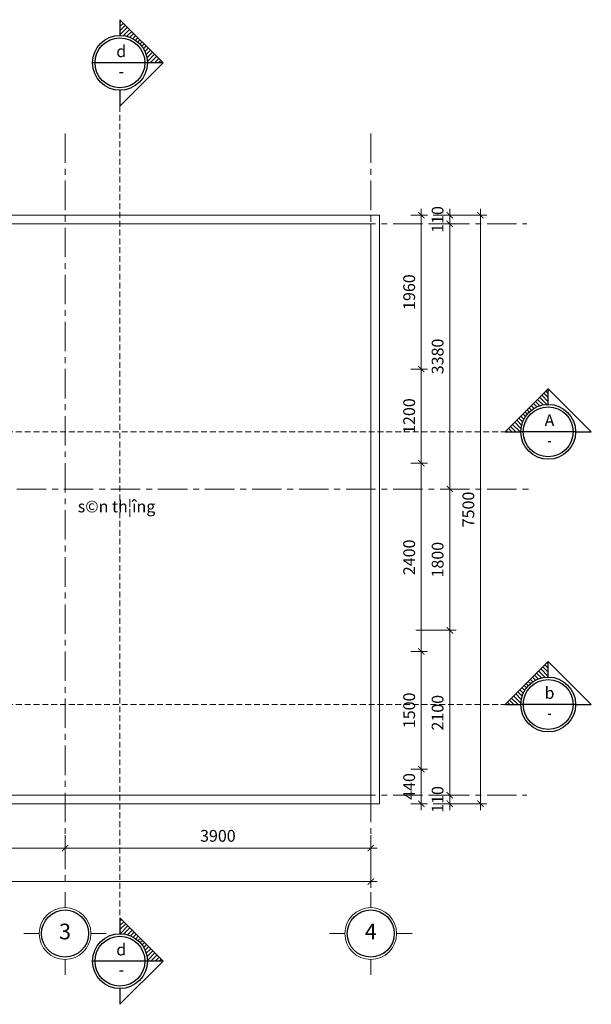
# Model space of a CAD drawing. Units: inches. Extents: x -69074 to 403476, y -273170 to -89820.
# Drawn here: x -6005 to 1287, y -188101 to -175554 of the extents above; entities that cross this region are included whole.
import ezdxf
from ezdxf.enums import TextEntityAlignment as Align

# ---------------------------------------------------------------- set-up
doc = ezdxf.new("R2010")
doc.units = ezdxf.units.IN
doc.header["$LTSCALE"] = 300
doc.header["$MEASUREMENT"] = 0
doc.linetypes.add('CENTER', pattern=[2, 1.25, -0.25, 0.25, -0.25])
doc.linetypes.add('HIDDEN', pattern=[0.375, 0.25, -0.125])
doc.layers.get('Defpoints').update_dxf_attribs({"color": 108})
for name, color, linetype, lineweight in [('center', 216, 'CENTER', 9), ('dim', 9, 'Continuous', 18), ('facade', 4, 'Continuous', 25), ('HATCH', 251, 'Continuous', 9), ('hide', 8, 'HIDDEN', 18), ('text', 7, 'Continuous', 25), ('view', 4, 'Continuous', 20)]:
    doc.layers.add(name, color=color, linetype=linetype, lineweight=lineweight)
doc.layers.add('steel', color=2, linetype='Continuous')
doc.styles.add('dim', font='vnsimple.shx', dxfattribs={"width": 0.8})
doc.styles.get("Standard").update_dxf_attribs({"font": 'vnroman.shx'})
doc.styles.add('title', font='VHARIALB.TTF')
doc.styles.add('VNAVANTH', font='vniongdo.ttf')
doc.dimstyles.new('100', dxfattribs={"dimscale": 100, "dimtxt": 1.5, "dimasz": 0.8, "dimexe": 0.8, "dimexo": 4, "dimgap": 0.8, "dimtad": 1, "dimdec": 0, "dimzin": 0, "dimtxsty": 'dim', "dimblk": 'ARCHTICK', "dimcen": 0.8, "dimdle": 0.8, "dimclrd": 256, "dimclre": 256, "dimclrt": 4, "dimadec": 0, "dimazin": 0, "dimtfac": 1, "dimtdec": 0, "dimtix": 1, "dimtmove": 2, "dimatfit": 3, "dimfxl": 0, "dimtolj": 1, "dimtzin": 0, "dimlwd": -1, "dimlwe": -1, "dimarcsym": 0})

# ---------------------------------------------------------------- blocks, each defined once
blk = doc.blocks.new('truc')
for p, q in [((0, 330), (0, 526.6063604836818)), ((330, 0), (526.6063604836818, 0)), ((-330, -1.746229827404022e-10), (-526.6063604836818, -1.746229827404022e-10)), ((0, -330), (0, -526.6063604836818))]:
    blk.add_line(p, q)
blk.add_circle((0, 0), 330)
at = {"layer": 'steel'}
blk.add_circle((0, 0), 300, dxfattribs=at)
at = {"layer": 'text', "style": 'VNAVANTH'}
blk.add_attdef('TRUC', text='', height=200, dxfattribs=at).set_placement((0, 0), align=Align.MIDDLE)
blk = doc.blocks.new('_ARCHTICK')
at = {"color": 0, "linetype": 'ByBlock', "const_width": 0.15}
blk.add_lwpolyline([(-0.5, -0.5), (0.5, 0.5)], dxfattribs=at)
blk = doc.blocks.new('*D257')
at = {"layer": 'Defpoints', "color": 0}
for p in [(-5426.634109013074, -185545.5499254748), (-1526.633943463647, -185545.554925013), (-1526.633943463647, -186109.3440897066)]:
    blk.add_point(p, dxfattribs=at)
at = {"layer": 'dim'}
for p, q in [((-5426.634109013074, -185945.5499254748), (-5426.634109013074, -186189.3440897066)), ((-1526.633943463647, -185945.554925013), (-1526.633943463647, -186189.3440897066)), ((-5506.634109013074, -186109.3440897066), (-1446.633943463647, -186109.3440897066))]:
    blk.add_line(p, q, dxfattribs=at)
at = {"layer": 'dim', "xscale": 80, "yscale": 80, "zscale": 80, "rotation": 180}
blk.add_blockref('_ARCHTICK', (-5426.634109013074, -186109.3440897066), dxfattribs=at)
at = {"layer": 'dim', "xscale": 80, "yscale": 80, "zscale": 80}
blk.add_blockref('_ARCHTICK', (-1526.633943463647, -186109.3440897066), dxfattribs=at)
at = {"layer": 'dim', "color": 4, "insert": (-3476.63402623836, -185954.3440897066), "char_height": 150, "attachment_point": 5, "style": 'dim'}
blk.add_mtext('\\A1;3900', dxfattribs=at)
blk = doc.blocks.new('*D264')
at = {"layer": 'Defpoints', "color": 0}
for p in [(-5426.634109013074, -185545.554925013), (-9026.633943463647, -185591.9916683488), (-5426.634109013074, -186109.3440897065)]:
    blk.add_point(p, dxfattribs=at)
at = {"layer": 'dim'}
for p, q in [((-9026.633943463647, -185991.9916683488), (-9026.633943463647, -186189.3440897065)), ((-5426.634109013074, -185945.554925013), (-5426.634109013074, -186189.3440897065)), ((-9106.633943463647, -186109.3440897065), (-5346.634109013074, -186109.3440897065))]:
    blk.add_line(p, q, dxfattribs=at)
at = {"layer": 'dim', "xscale": 80, "yscale": 80, "zscale": 80, "rotation": 180}
blk.add_blockref('_ARCHTICK', (-9026.633943463647, -186109.3440897065), dxfattribs=at)
at = {"layer": 'dim', "xscale": 80, "yscale": 80, "zscale": 80}
blk.add_blockref('_ARCHTICK', (-5426.634109013074, -186109.3440897065), dxfattribs=at)
at = {"layer": 'dim', "color": 4, "insert": (-7226.63402623836, -185954.3440897065), "char_height": 150, "attachment_point": 5, "style": 'dim'}
blk.add_mtext('\\A1;3600', dxfattribs=at)
blk = doc.blocks.new('*D265')
at = {"layer": 'Defpoints', "color": 0}
for p in [(-14426.63394346365, -185591.9916683488), (-1526.633943463647, -185591.9916683488), (-1526.633943463647, -186537.9114109929)]:
    blk.add_point(p, dxfattribs=at)
at = {"layer": 'dim'}
for p, q in [((-14426.63394346365, -185991.9916683488), (-14426.63394346365, -186617.9114109929)), ((-1526.633943463647, -185991.9916683488), (-1526.633943463647, -186617.9114109929)), ((-14506.63394346365, -186537.9114109929), (-1446.633943463647, -186537.9114109929))]:
    blk.add_line(p, q, dxfattribs=at)
at = {"layer": 'dim', "xscale": 80, "yscale": 80, "zscale": 80, "rotation": 180}
blk.add_blockref('_ARCHTICK', (-14426.63394346365, -186537.9114109929), dxfattribs=at)
at = {"layer": 'dim', "xscale": 80, "yscale": 80, "zscale": 80}
blk.add_blockref('_ARCHTICK', (-1526.633943463647, -186537.9114109929), dxfattribs=at)
at = {"layer": 'dim', "color": 4, "insert": (-7976.633943463647, -186382.9114109929), "char_height": 150, "attachment_point": 5, "style": 'dim'}
blk.add_mtext('\\A1;12900', dxfattribs=at)
blk = doc.blocks.new('*D269')
at = {"layer": 'Defpoints', "color": 0}
for p in [(-1352.133943463559, -183335.543581001), (-518.6083673289395, -183335.543581001), (-1132.133943463647, -185435.554925013)]:
    blk.add_point(p, dxfattribs=at)
at = {"layer": 'dim'}
for p, q in [((-518.60836732894, -185515.554925013), (-518.6083673289395, -183255.543581001)), ((-952.1339434635593, -183335.543581001), (-438.6083673289395, -183335.543581001)), ((-732.1339434636466, -185435.554925013), (-438.6083673289399, -185435.554925013))]:
    blk.add_line(p, q, dxfattribs=at)
at = {"layer": 'dim', "xscale": 80, "yscale": 80, "zscale": 80}
for p, rotation in [((-518.6083673289395, -183335.543581001), 90), ((-518.60836732894, -185435.554925013), 270)]:
    blk.add_blockref('_ARCHTICK', p, dxfattribs=dict(at, rotation=rotation))
at = {"layer": 'dim', "color": 4, "insert": (-673.60836732891, -184385.549253007), "char_height": 150, "attachment_point": 5, "rotation": 90, "style": 'dim'}
blk.add_mtext('\\A1;2100', dxfattribs=at)
blk = doc.blocks.new('*D270')
at = {"layer": 'Defpoints', "color": 0}
for p in [(-883.4669646092516, -181535.554925013), (-518.6083673289395, -181535.554925013), (-1352.133943463559, -183335.543581001)]:
    blk.add_point(p, dxfattribs=at)
at = {"layer": 'dim'}
for p, q in [((-518.6083673289398, -183415.543581001), (-518.6083673289394, -181455.554925013)), ((-483.4669646092515, -181535.554925013), (-438.6083673289394, -181535.554925013)), ((-952.1339434635593, -183335.543581001), (-438.6083673289398, -183335.543581001))]:
    blk.add_line(p, q, dxfattribs=at)
at = {"layer": 'dim', "xscale": 80, "yscale": 80, "zscale": 80}
for p, rotation in [((-518.6083673289395, -181535.554925013), 90), ((-518.6083673289398, -183335.543581001), 270)]:
    blk.add_blockref('_ARCHTICK', p, dxfattribs=dict(at, rotation=rotation))
at = {"layer": 'dim', "color": 4, "insert": (-673.6083673289103, -182435.549253007), "char_height": 150, "attachment_point": 5, "rotation": 90, "style": 'dim'}
blk.add_mtext('\\A1;1800', dxfattribs=at)
blk = doc.blocks.new('*D271')
at = {"layer": 'Defpoints', "color": 0}
for p in [(-988.8972001278598, -178155.5434781932), (-518.6083673289395, -178155.5434781932), (-883.4669646092516, -181535.554925013)]:
    blk.add_point(p, dxfattribs=at)
at = {"layer": 'dim'}
for p, q in [((-588.8972001278598, -178155.5434781932), (-438.6083673289395, -178155.5434781932)), ((-518.6083673289403, -181615.554925013), (-518.6083673289395, -178075.5434781932)), ((-483.4669646092515, -181535.554925013), (-438.6083673289402, -181535.554925013))]:
    blk.add_line(p, q, dxfattribs=at)
at = {"layer": 'dim', "xscale": 80, "yscale": 80, "zscale": 80}
for p, rotation in [((-518.6083673289395, -178155.5434781932), 90), ((-518.6083673289403, -181535.554925013), 270)]:
    blk.add_blockref('_ARCHTICK', p, dxfattribs=dict(at, rotation=rotation))
at = {"layer": 'dim', "color": 4, "insert": (-673.608367328911, -179845.5492016031), "char_height": 150, "attachment_point": 5, "rotation": 90, "style": 'dim'}
blk.add_mtext('\\A1;3380', dxfattribs=at)
blk = doc.blocks.new('*D272')
at = {"layer": 'Defpoints', "color": 0}
for p in [(-1132.133943463472, -185435.554925013), (-1132.133943463559, -185545.5459986558), (-518.6083673289395, -185545.5459986558)]:
    blk.add_point(p, dxfattribs=at)
at = {"layer": 'dim'}
for p, q in [((-732.133943463472, -185435.554925013), (-438.6083673289395, -185435.554925013)), ((-518.6083673289395, -185435.554925013), (-518.6083673289395, -185355.554925013)), ((-518.6083673289395, -185435.554925013), (-518.6083673289395, -185545.5459986558)), ((-732.1339434635593, -185545.5459986558), (-438.6083673289396, -185545.5459986558)), ((-518.6083673289395, -185545.5459986558), (-518.6083673289396, -185625.5459986558))]:
    blk.add_line(p, q, dxfattribs=at)
at = {"layer": 'dim', "xscale": 80, "yscale": 80, "zscale": 80}
for p, rotation in [((-518.6083673289395, -185435.554925013), 270), ((-518.6083673289395, -185545.5459986558), 90)]:
    blk.add_blockref('_ARCHTICK', p, dxfattribs=dict(at, rotation=rotation))
at = {"layer": 'dim', "color": 4, "insert": (-673.6083673289097, -185490.5504618344), "char_height": 150, "attachment_point": 5, "rotation": 90, "style": 'dim'}
blk.add_mtext('\\A1;110', dxfattribs=at)
blk = doc.blocks.new('*D273')
at = {"layer": 'Defpoints', "color": 0}
for p in [(-1132.133943463647, -178045.5434781933), (-126.4032844884205, -178045.5434781933), (-1132.133943463647, -185545.5459986558)]:
    blk.add_point(p, dxfattribs=at)
at = {"layer": 'dim'}
for p, q in [((-126.4032844884221, -185625.5459986558), (-126.4032844884205, -177965.5434781933)), ((-732.1339434636466, -178045.5434781933), (-46.40328448842044, -178045.5434781933)), ((-732.1339434636466, -185545.5459986558), (-46.4032844884221, -185545.5459986558))]:
    blk.add_line(p, q, dxfattribs=at)
at = {"layer": 'dim', "xscale": 80, "yscale": 80, "zscale": 80}
for p, rotation in [((-126.4032844884205, -178045.5434781933), 90), ((-126.4032844884221, -185545.5459986558), 270)]:
    blk.add_blockref('_ARCHTICK', p, dxfattribs=dict(at, rotation=rotation))
at = {"layer": 'dim', "color": 4, "insert": (-281.403284488392, -181795.5447384245), "char_height": 150, "attachment_point": 5, "rotation": 90, "style": 'dim'}
blk.add_mtext('\\A1;7500', dxfattribs=at)
blk = doc.blocks.new('*D274')
at = {"layer": 'Defpoints', "color": 0}
for p in [(-1132.133943463647, -178045.5434781933), (-1132.133943463647, -178155.5434781932), (-518.6083673289395, -178045.5434781933)]:
    blk.add_point(p, dxfattribs=at)
at = {"layer": 'dim'}
for p, q in [((-518.6083673289395, -178045.5434781933), (-518.6083673289395, -177965.5434781933)), ((-732.1339434636466, -178045.5434781933), (-438.6083673289394, -178045.5434781933)), ((-732.1339434636466, -178155.5434781932), (-438.6083673289395, -178155.5434781932)), ((-518.6083673289395, -178155.5434781932), (-518.6083673289395, -178045.5434781933)), ((-518.6083673289395, -178155.5434781932), (-518.6083673289395, -178235.5434781932))]:
    blk.add_line(p, q, dxfattribs=at)
at = {"layer": 'dim', "xscale": 80, "yscale": 80, "zscale": 80}
for p, rotation in [((-518.6083673289395, -178045.5434781933), 270), ((-518.6083673289395, -178155.5434781932), 90)]:
    blk.add_blockref('_ARCHTICK', p, dxfattribs=dict(at, rotation=rotation))
at = {"layer": 'dim', "color": 4, "insert": (-673.6083673289108, -178100.5434781933), "char_height": 150, "attachment_point": 5, "rotation": 90, "style": 'dim'}
blk.add_mtext('\\A1;110', dxfattribs=at)
blk = doc.blocks.new('*D277')
at = {"layer": 'Defpoints', "color": 0}
for p in [(-1416.633943463647, -178045.5434781932), (-1416.633943461289, -180005.554925013), (-881.3432492540451, -180005.554925013)]:
    blk.add_point(p, dxfattribs=at)
at = {"layer": 'dim'}
for p, q in [((-881.3432492540446, -177965.5434781932), (-881.3432492540451, -180085.554925013)), ((-1016.633943463647, -178045.5434781932), (-801.3432492540446, -178045.5434781932)), ((-1016.633943461289, -180005.554925013), (-801.3432492540451, -180005.554925013))]:
    blk.add_line(p, q, dxfattribs=at)
at = {"layer": 'dim', "xscale": 80, "yscale": 80, "zscale": 80}
for p, rotation in [((-881.3432492540446, -178045.5434781932), 90), ((-881.3432492540451, -180005.554925013), 270)]:
    blk.add_blockref('_ARCHTICK', p, dxfattribs=dict(at, rotation=rotation))
at = {"layer": 'dim', "color": 4, "insert": (-1036.343249254016, -179025.5492016031), "char_height": 150, "attachment_point": 5, "rotation": 90, "style": 'dim'}
blk.add_mtext('\\A1;1960', dxfattribs=at)
blk = doc.blocks.new('*D278')
at = {"layer": 'Defpoints', "color": 0}
for p in [(-1416.633943461289, -180005.554925013), (-1416.633943461085, -181205.554925013), (-881.3432492540451, -181205.554925013)]:
    blk.add_point(p, dxfattribs=at)
at = {"layer": 'dim'}
for p, q in [((-1016.633943461289, -180005.554925013), (-801.3432492540448, -180005.554925013)), ((-881.3432492540447, -179925.554925013), (-881.3432492540451, -181285.554925013)), ((-1016.633943461085, -181205.554925013), (-801.3432492540451, -181205.554925013))]:
    blk.add_line(p, q, dxfattribs=at)
at = {"layer": 'dim', "xscale": 80, "yscale": 80, "zscale": 80}
for p, rotation in [((-881.3432492540448, -180005.554925013), 90), ((-881.3432492540451, -181205.554925013), 270)]:
    blk.add_blockref('_ARCHTICK', p, dxfattribs=dict(at, rotation=rotation))
at = {"layer": 'dim', "color": 4, "insert": (-1036.343249254016, -180605.554925013), "char_height": 150, "attachment_point": 5, "rotation": 90, "style": 'dim'}
blk.add_mtext('\\A1;1200', dxfattribs=at)
blk = doc.blocks.new('*D279')
at = {"layer": 'Defpoints', "color": 0}
for p in [(-1416.633943461085, -181205.554925013), (-1416.633943460824, -183605.5882950207), (-881.3432492540451, -183605.5882950207)]:
    blk.add_point(p, dxfattribs=at)
at = {"layer": 'dim'}
for p, q in [((-881.3432492540445, -181125.554925013), (-881.3432492540451, -183685.5882950207)), ((-1016.633943461085, -181205.554925013), (-801.3432492540445, -181205.554925013)), ((-1016.633943460824, -183605.5882950207), (-801.3432492540451, -183605.5882950207))]:
    blk.add_line(p, q, dxfattribs=at)
at = {"layer": 'dim', "xscale": 80, "yscale": 80, "zscale": 80}
for p, rotation in [((-881.3432492540445, -181205.554925013), 90), ((-881.3432492540451, -183605.5882950207), 270)]:
    blk.add_blockref('_ARCHTICK', p, dxfattribs=dict(at, rotation=rotation))
at = {"layer": 'dim', "color": 4, "insert": (-1036.343249254015, -182405.5716100169), "char_height": 150, "attachment_point": 5, "rotation": 90, "style": 'dim'}
blk.add_mtext('\\A1;2400', dxfattribs=at)
blk = doc.blocks.new('*D280')
at = {"layer": 'Defpoints', "color": 0}
for p in [(-1416.633943460824, -183605.5882950207), (-1416.63394346062, -185105.1606336121), (-881.3432492540451, -185105.1606336121)]:
    blk.add_point(p, dxfattribs=at)
at = {"layer": 'dim'}
for p, q in [((-881.3432492540446, -183525.5882950207), (-881.3432492540451, -185185.1606336121)), ((-1016.633943460824, -183605.5882950207), (-801.3432492540447, -183605.5882950207)), ((-1016.63394346062, -185105.1606336121), (-801.3432492540451, -185105.1606336121))]:
    blk.add_line(p, q, dxfattribs=at)
at = {"layer": 'dim', "xscale": 80, "yscale": 80, "zscale": 80}
for p, rotation in [((-881.3432492540447, -183605.5882950207), 90), ((-881.3432492540451, -185105.1606336121), 270)]:
    blk.add_blockref('_ARCHTICK', p, dxfattribs=dict(at, rotation=rotation))
at = {"layer": 'dim', "color": 4, "insert": (-1036.343249254015, -184355.3744643164), "char_height": 150, "attachment_point": 5, "rotation": 90, "style": 'dim'}
blk.add_mtext('\\A1;1500', dxfattribs=at)
blk = doc.blocks.new('*D281')
at = {"layer": 'Defpoints', "color": 0}
for p in [(-1416.63394346062, -185105.1606336121), (-1416.633943460591, -185545.554925013), (-881.3432492540451, -185545.554925013)]:
    blk.add_point(p, dxfattribs=at)
at = {"layer": 'dim'}
for p, q in [((-881.3432492540451, -185105.1606336121), (-881.343249254045, -185025.1606336121)), ((-1016.63394346062, -185105.1606336121), (-801.3432492540451, -185105.1606336121)), ((-881.3432492540451, -185105.1606336121), (-881.3432492540451, -185545.554925013)), ((-1016.633943460591, -185545.554925013), (-801.3432492540451, -185545.554925013)), ((-881.3432492540451, -185545.554925013), (-881.3432492540452, -185625.554925013))]:
    blk.add_line(p, q, dxfattribs=at)
at = {"layer": 'dim', "xscale": 80, "yscale": 80, "zscale": 80}
for p, rotation in [((-881.3432492540451, -185105.1606336121), 270), ((-881.3432492540451, -185545.554925013), 90)]:
    blk.add_blockref('_ARCHTICK', p, dxfattribs=dict(at, rotation=rotation))
at = {"layer": 'dim', "color": 4, "insert": (-1036.343249254015, -185325.3577793125), "char_height": 150, "attachment_point": 5, "rotation": 90, "style": 'dim'}
blk.add_mtext('\\A1;440', dxfattribs=at)
blk = doc.blocks.new('catn')
at = {"layer": 'HATCH'}
h = blk.add_hatch(dxfattribs=at)
h.set_pattern_fill('TUONGXAY', color=256, scale=300, angle=90, style=0)
h.set_pattern_definition([(135, (510725.4755967793, -1879835.355722459), (-26.51650429449553, -26.51650429449553), [])])
edge = h.paths.add_edge_path()
edge.add_line((-549.9999999997672, 2.328306436538696e-10), (-349.9999999997672, 0))
edge.add_ellipse((2.328306436538696e-10, 0), major_axis=(-247.4873734153225, 247.4873734153225), ratio=0.9999999999997508, start_angle=314.99999999998334, end_angle=405.00000000000716, ccw=False)
edge.add_line((2.328306436538696e-10, 350), (2.328306436538696e-10, 550))
edge.add_line((2.328306436538696e-10, 550), (-549.9999999997672, 2.328306436538696e-10))
for p, q in [((2.328306436538696e-10, 350), (2.328306436538696e-10, 550)), ((350, 0), (-350, 0))]:
    blk.add_line(p, q)
blk.add_lwpolyline([(350.0000000002328, 0), (550.0000000002328, 0), (2.328306436538696e-10, 550), (-549.9999999997672, 0), (-349.9999999997672, 0)])
blk.add_circle((0, 0), 350)
at = {"layer": 'steel'}
blk.add_circle((0, 0), 318.2569027803256, dxfattribs=at)
at = {"layer": 'text', "style": 'title'}
blk.add_attdef('TEN', text='', height=150, dxfattribs=at).set_placement((16.58786645368673, 128.1186021044268), align=Align.MIDDLE)
at = {"layer": 'text'}
blk.add_attdef('DAN', text='', height=150, dxfattribs=at).set_placement((16.58786645368673, -127.0523732581642), align=Align.MIDDLE)
blk = doc.blocks.new('catd')
at = {"layer": 'HATCH'}
h = blk.add_hatch(dxfattribs=at)
h.set_pattern_fill('TUONGXAY', color=256, scale=300, style=0)
h.set_pattern_definition([(45, (-1879835.355722459, -510725.4755967793), (-26.51650429449553, 26.51650429449553), [])])
edge = h.paths.add_edge_path()
edge.add_line((0, 549.9999999999418), (-2.328306436538696e-10, 350))
edge.add_ellipse((-2.328306436538696e-10, 0), major_axis=(247.4873734153225, 247.4873734153225), ratio=0.9999999999997508, start_angle=314.99999999998334, end_angle=405.00000000000716, ccw=False)
edge.add_line((349.9999999997672, -5.820766091346741e-11), (549.9999999997672, -5.820766091346741e-11))
edge.add_line((549.9999999997672, -5.820766091346741e-11), (0, 549.9999999999418))
blk.add_line((549.9999999997672, -5.820766091346741e-11), (-350.0000000002328, 0))
blk.add_lwpolyline([(-2.328306436538696e-10, -350), (-2.328306436538696e-10, -550.0000000000582), (549.9999999997672, -5.820766091346741e-11), (-2.328306436538696e-10, 549.9999999999418), (-2.328306436538696e-10, 350)])
blk.add_circle((-2.328306436538696e-10, 0), 350)
at = {"layer": 'steel'}
blk.add_circle((-2.328306436538696e-10, 0), 318.2569027803256, dxfattribs=at)
at = {"layer": 'text', "style": 'title'}
blk.add_attdef('TEN', text='', height=150, dxfattribs=at).set_placement((16.5878664534539, 128.1186021044268), align=Align.MIDDLE)
at = {"layer": 'text'}
blk.add_attdef('DAN', text='', height=150, dxfattribs=at).set_placement((16.5878664534539, -127.0523732581642), align=Align.MIDDLE)

msp = doc.modelspace()

# ---------------------------------------------------------------- linework, layer by layer
at = {"layer": 'center'}
for p, q in [((-5426.634109013074, -177005.0435018297), (-5426.634109013074, -186576.0435018297)), ((-1526.633943463647, -177005.0435018297), (-1526.633943463647, -186576.0435018297)), ((-16241.12178475267, -178155.5434781933), (463.0927372773003, -178155.5434781932)), ((-16241.12178475267, -181535.554925013), (508.3164574517577, -181535.554925013)), ((-16241.12178475267, -185435.5434781933), (463.0927372773003, -185435.5434781933))]:
    msp.add_line(p, q, dxfattribs=at)
at = {"layer": 'hide', "color": 6}
for p, q in [((-4725.812487611867, -176654.4874768572), (-4725.812487611867, -187000.988303294)), ((-17640.47697075954, -180806.3915025958), (187.3344740948523, -180806.3915025958)), ((-17640.47697075954, -184280.8915025958), (187.3344740948523, -184280.8915025958))]:
    msp.add_line(p, q, dxfattribs=at)
at = {"layer": 'view'}
for p, q in [((-14536.63394346365, -178045.5434781932), (-1416.633943463647, -178045.5434781933)), ((-1526.633943463501, -178155.5434781933), (-10526.64929759898, -178155.5434781932)), ((-1526.633943463501, -178155.5434781933), (-1526.633943463647, -185435.5363279525)), ((-1416.633943463647, -185545.5459986558), (-1416.633943463647, -178045.5434781933)), ((-1526.633943463647, -185435.5363279525), (-9026.647023827507, -185435.544317093)), ((-1416.633943463647, -185545.5459986558), (-9136.63489131059, -185545.5459986558))]:
    msp.add_line(p, q, dxfattribs=at)

# ---------------------------------------------------------------- block references
at = {"layer": 'dim'}
ref = msp.add_blockref('truc', (-5426.634109013074, -187199.245252478), dxfattribs=at)
ref.add_attrib('TRUC', '3', dxfattribs={"layer": 'text', "height": 200, "style": 'title'}).set_placement((-5426.634109013074, -187199.245252478), align=Align.MIDDLE)
ref = msp.add_blockref('truc', (-1526.633943463647, -187199.2452288416), dxfattribs=at)
ref.add_attrib('TRUC', '4', dxfattribs={"layer": 'text', "height": 200, "style": 'title'}).set_placement((-1526.633943463647, -187199.2452288416), align=Align.MIDDLE)
at = {"layer": 'facade'}
for p in [(-4725.812487611634, -176104.4874768571), (-4725.812487611634, -187550.9883032939)]:
    msp.add_blockref('catd', p, dxfattribs=at).add_auto_attribs({'DAN': '-', 'TEN': 'd'})
ref = msp.add_blockref('catn', (737.3344740946195, -180806.3915025958), dxfattribs=at)
ref.add_attrib('DAN', '-', dxfattribs={"layer": 'text', "height": 150, "width": 0.7}).set_placement((753.9223405483062, -180933.443875854), align=Align.MIDDLE)
ref.add_attrib('TEN', 'A', dxfattribs={"layer": 'text', "height": 150, "style": 'title'}).set_placement((753.9223405483062, -180678.2729004914), align=Align.MIDDLE)
ref = msp.add_blockref('catn', (737.3344740946195, -184280.8915025958), dxfattribs=at)
ref.add_attrib('DAN', '-', dxfattribs={"layer": 'text', "height": 150, "width": 0.7}).set_placement((753.9223405483062, -184407.9438758539), align=Align.MIDDLE)
ref.add_attrib('TEN', 'b', dxfattribs={"layer": 'text', "height": 150, "style": 'title'}).set_placement((753.9223405483062, -184152.7729004913), align=Align.MIDDLE)

# ---------------------------------------------------------------- texts
at = {"layer": 'text'}
msp.add_text('s©n th¦îng', height=150, dxfattribs=at).set_placement((-5264.191363624239, -181757.3613995018), align=Align.MIDDLE_LEFT)

# ---------------------------------------------------------------- dimensions: what is measured, and where the dimension line sits
at = {"layer": 'dim'}
for base, p1, p2, picture, middle in [((-881.3432492540451, -180005.554925013), (-1416.633943463647, -178045.5434781932), (-1416.633943461289, -180005.554925013), '*D277', (-1036.343249254016, -179025.5492016031)), ((-518.6083673289395, -178045.5434781933), (-1132.133943463647, -178155.5434781932), (-1132.133943463647, -178045.5434781933), '*D274', (-673.6083673289108, -178100.5434781933)), ((-126.4032844884205, -178045.5434781933), (-1132.133943463647, -185545.5459986558), (-1132.133943463647, -178045.5434781933), '*D273', (-281.403284488392, -181795.5447384245)), ((-518.6083673289395, -178155.5434781932), (-883.4669646092516, -181535.554925013), (-988.8972001278598, -178155.5434781932), '*D271', (-673.608367328911, -179845.5492016031)), ((-881.3432492540451, -181205.554925013), (-1416.633943461289, -180005.554925013), (-1416.633943461085, -181205.554925013), '*D278', (-1036.343249254016, -180605.554925013)), ((-881.3432492540451, -183605.5882950207), (-1416.633943461085, -181205.554925013), (-1416.633943460824, -183605.5882950207), '*D279', (-1036.343249254015, -182405.5716100169)), ((-518.6083673289395, -181535.554925013), (-1352.133943463559, -183335.543581001), (-883.4669646092516, -181535.554925013), '*D270', (-673.6083673289103, -182435.549253007)), ((-518.6083673289395, -183335.543581001), (-1132.133943463647, -185435.554925013), (-1352.133943463559, -183335.543581001), '*D269', (-673.60836732891, -184385.549253007)), ((-881.3432492540451, -185105.1606336121), (-1416.633943460824, -183605.5882950207), (-1416.63394346062, -185105.1606336121), '*D280', (-1036.343249254015, -184355.3744643164)), ((-881.3432492540451, -185545.554925013), (-1416.63394346062, -185105.1606336121), (-1416.633943460591, -185545.554925013), '*D281', (-1036.343249254015, -185325.3577793125)), ((-518.6083673289395, -185545.5459986558), (-1132.133943463472, -185435.554925013), (-1132.133943463559, -185545.5459986558), '*D272', (-673.6083673289097, -185490.5504618344))]:
    dim = msp.add_linear_dim(base=base, p1=p1, p2=p2, angle=90, dimstyle='100', dxfattribs=at)
    dim.commit()
    dim.dimension.update_dxf_attribs({"geometry": picture, "text_midpoint": middle})
for base, p1, p2, picture, middle in [((-5426.634109013074, -186109.3440897065), (-9026.633943463647, -185591.9916683488), (-5426.634109013074, -185545.554925013), '*D264', (-7226.63402623836, -185954.3440897065)), ((-1526.633943463647, -186109.3440897066), (-5426.634109013074, -185545.5499254748), (-1526.633943463647, -185545.554925013), '*D257', (-3476.63402623836, -185954.3440897066)), ((-1526.633943463647, -186537.9114109929), (-14426.63394346365, -185591.9916683488), (-1526.633943463647, -185591.9916683488), '*D265', (-7976.633943463647, -186382.9114109929))]:
    dim = msp.add_linear_dim(base=base, p1=p1, p2=p2, dimstyle='100', dxfattribs=at)
    dim.commit()
    dim.dimension.update_dxf_attribs({"geometry": picture, "text_midpoint": middle})

doc.saveas('drawing.dxf')
